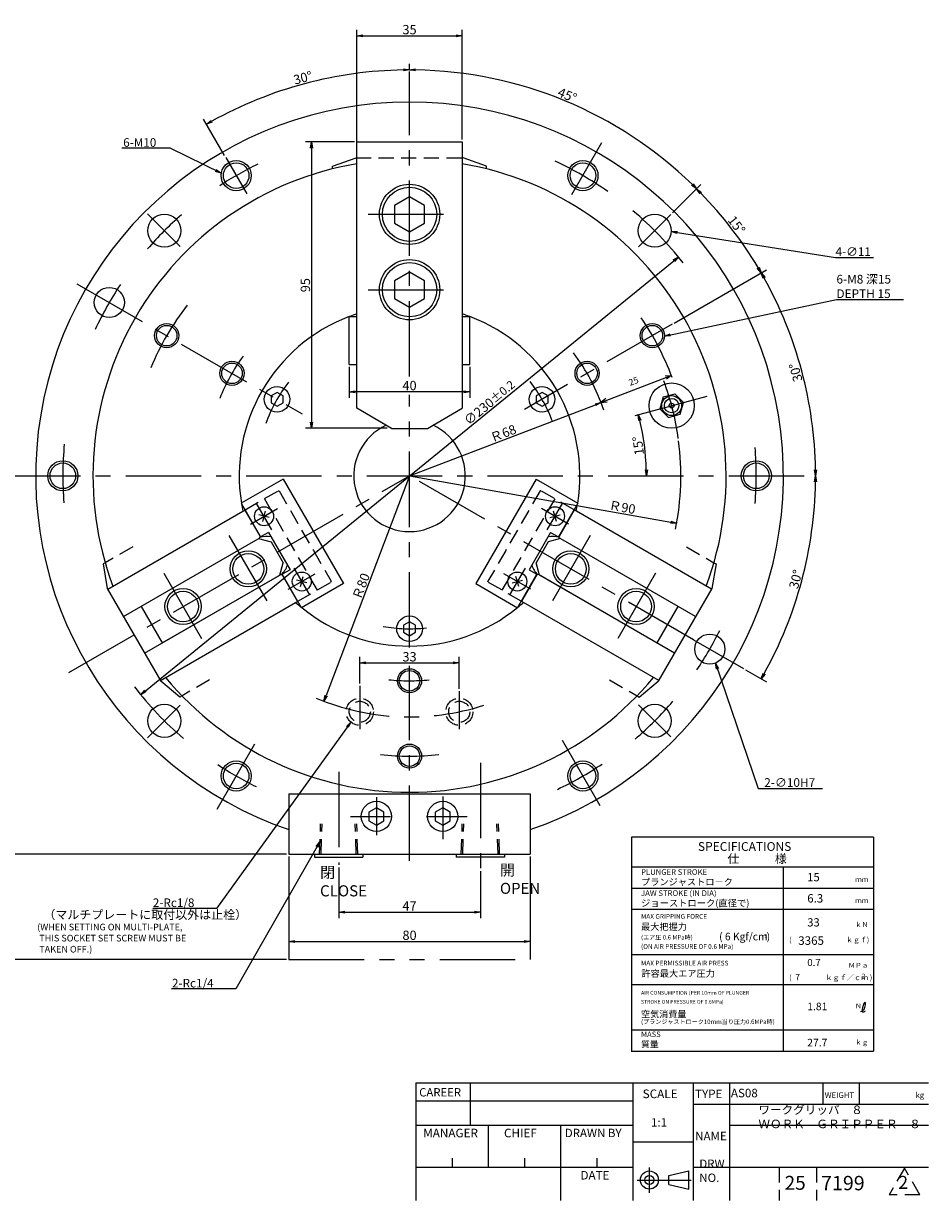
# Model space of a CAD drawing. Extents: x 41 to 582, y 12 to 405.
# Drawn here: x 282 to 582, y 12 to 402 of the extents above; entities that cross this region are included whole.
import ezdxf

# ---------------------------------------------------------------- set-up
doc = ezdxf.new("R2010")
doc.units = 0
doc.header["$LTSCALE"] = 20
for name, pattern in [('CENTER', [2, 1.25, -0.25, 0.25, -0.25]), ('HIDDEN', [0.375, 0.25, -0.125]), ('PHANTOM', [2.5, 1.25, -0.25, 0.25, -0.25, 0.25, -0.25])]:
    doc.linetypes.add(name, pattern=pattern)
doc.layers.get('0').update_dxf_attribs({"linetype": 'CONTINUOUS'})
doc.layers.add('MAIN0', color=7, linetype='CONTINUOUS')
doc.layers.add('WAKU0', color=7, linetype='CONTINUOUS')
doc.styles.add('KNJYOKO', font='TXT', dxfattribs={"bigfont": 'BIGFONT'})
doc.dimstyles.new('MAIN001', dxfattribs={"dimtxt": 3.1, "dimasz": 2, "dimexe": 2, "dimexo": 0.8, "dimgap": 0.09, "dimtad": 1, "dimdec": 3, "dimtxsty": 'STANDARD', "dimcen": 0.09, "dimaunit": 1, "dimazin": 3, "dimtfac": 0.903226, "dimtdec": 4, "dimtmove": 0, "dimatfit": 3, "dimtvp": 0.66129, "dimtolj": 1, "dimtzin": 0})

# ---------------------------------------------------------------- blocks, each defined once
blk = doc.blocks.new('_OPEN')
at = {"color": 0, "linetype": 'BYBLOCK'}
for p, q in [((-1, 0.166667), (0, 0)), ((0, 0), (-1, -0.166667)), ((0, 0), (-1, 0))]:
    blk.add_line(p, q, dxfattribs=at)
blk = doc.blocks.new('*D21')
at = {"layer": 'MAIN0', "color": 0, "linetype": 'BYBLOCK'}
blk.add_line((409.89, 252.42), (471.53, 276.02), dxfattribs=at)
at = {"layer": 'MAIN0', "color": 0, "linetype": 'BYBLOCK', "xscale": 2, "yscale": 2, "zscale": 2, "rotation": 20.94781777610222}
blk.add_blockref('_OPEN', (473.39, 276.73), dxfattribs=at)
at = {"layer": 'MAIN0', "color": 0, "linetype": 'BYBLOCK', "insert": (440.91, 266.49), "char_height": 3.1, "attachment_point": 5, "rotation": 20.9478, "style": 'KNJYOKO'}
blk.add_mtext('\\A1;Ｒ68', dxfattribs=at)
blk = doc.blocks.new('*D22')
at = {"layer": 'MAIN0', "color": 0, "linetype": 'BYBLOCK'}
blk.add_line((322.27, 181.06), (497.51, 323.77), dxfattribs=at)
at = {"layer": 'MAIN0', "color": 0, "linetype": 'BYBLOCK', "xscale": 2, "yscale": 2, "zscale": 2}
for p, rotation in [((499.06, 325.04), 39.1579621137602), ((320.72, 179.8), 219.1579621137602)]:
    blk.add_blockref('_OPEN', p, dxfattribs=dict(at, rotation=rotation))
at = {"layer": 'MAIN0', "color": 0, "linetype": 'BYBLOCK', "insert": (436.44, 276.68), "char_height": 3.1, "attachment_point": 5, "rotation": 39.158}
blk.add_mtext('\\A1;∅230\\H0.903226x;±0.2', dxfattribs=at)
blk = doc.blocks.new('*D23')
at = {"layer": 'MAIN0', "color": 0, "linetype": 'BYBLOCK'}
blk.add_line((521.36, 188.06), (528.24, 184.09), dxfattribs=at)
blk.add_arc((409.89, 252.42), 134.66, 330.851, 359.149, dxfattribs=at)
at = {"layer": 'MAIN0', "color": 0, "linetype": 'BYBLOCK', "xscale": 2, "yscale": 2, "zscale": 2}
for p, rotation in [((544.55, 252.42), 89.99999999999335), ((526.51, 185.09), 239.9999999999898)]:
    blk.add_blockref('_OPEN', p, dxfattribs=dict(at, rotation=rotation))
at = {"layer": 'MAIN0', "color": 0, "linetype": 'BYBLOCK', "insert": (537.98, 218.1), "char_height": 3.1, "attachment_point": 5, "rotation": 75}
blk.add_mtext('\\A1;30°', dxfattribs=at)
blk = doc.blocks.new('*D24')
at = {"layer": 'MAIN0', "color": 0, "linetype": 'BYBLOCK'}
blk.add_line((497.64, 303.08), (528.24, 320.75), dxfattribs=at)
blk.add_arc((409.89, 252.42), 134.66, 0.851, 29.149, dxfattribs=at)
at = {"layer": 'MAIN0', "color": 0, "linetype": 'BYBLOCK', "xscale": 2, "yscale": 2, "zscale": 2}
for p, rotation in [((526.51, 319.75), 120.0000000000036), ((544.55, 252.42), 270)]:
    blk.add_blockref('_OPEN', p, dxfattribs=dict(at, rotation=rotation))
at = {"layer": 'MAIN0', "color": 0, "linetype": 'BYBLOCK', "insert": (537.98, 286.74), "char_height": 3.1, "attachment_point": 5, "rotation": 105}
blk.add_mtext('\\A1;30°', dxfattribs=at)
blk = doc.blocks.new('*D25')
at = {"layer": 'MAIN0', "color": 0, "linetype": 'BYBLOCK'}
for p, q in [((497.1, 339.63), (506.52, 349.05)), ((497.64, 303.08), (528.24, 320.75))]:
    blk.add_line(p, q, dxfattribs=at)
blk.add_arc((409.89, 252.42), 134.66, 30.851, 44.149, dxfattribs=at)
at = {"layer": 'MAIN0', "color": 0, "linetype": 'BYBLOCK', "xscale": 2, "yscale": 2, "zscale": 2}
for p, rotation in [((505.11, 347.64), 135.0000000000929), ((526.51, 319.75), 300.0000000000036)]:
    blk.add_blockref('_OPEN', p, dxfattribs=dict(at, rotation=rotation))
at = {"layer": 'MAIN0', "color": 0, "linetype": 'BYBLOCK', "insert": (518.35, 335.64), "char_height": 3.1, "attachment_point": 5, "rotation": 307.5}
blk.add_mtext('\\A1;15°', dxfattribs=at)
blk = doc.blocks.new('*D26')
at = {"layer": 'MAIN0', "color": 0, "linetype": 'BYBLOCK'}
for p, q in [((409.89, 387.37), (409.89, 389.08)), ((497.1, 339.63), (506.52, 349.05))]:
    blk.add_line(p, q, dxfattribs=at)
blk.add_arc((409.89, 252.42), 134.66, 45.851, 89.149, dxfattribs=at)
at = {"layer": 'MAIN0', "color": 0, "linetype": 'BYBLOCK', "xscale": 2, "yscale": 2, "zscale": 2}
for p, rotation in [((409.89, 387.08), 180.0000000000001), ((505.11, 347.64), 315.000000000093)]:
    blk.add_blockref('_OPEN', p, dxfattribs=dict(at, rotation=rotation))
at = {"layer": 'MAIN0', "color": 0, "linetype": 'BYBLOCK', "insert": (462.21, 378.72), "char_height": 3.1, "attachment_point": 5, "rotation": 337.5}
blk.add_mtext('\\A1;45°', dxfattribs=at)
blk = doc.blocks.new('*D27')
at = {"layer": 'MAIN0', "color": 0, "linetype": 'BYBLOCK'}
for p, q in [((409.89, 387.37), (409.89, 389.08)), ((348.52, 358.72), (341.56, 370.77))]:
    blk.add_line(p, q, dxfattribs=at)
blk.add_arc((409.89, 252.42), 134.66, 90.851, 119.149, dxfattribs=at)
at = {"layer": 'MAIN0', "color": 0, "linetype": 'BYBLOCK', "xscale": 2, "yscale": 2, "zscale": 2}
for p, rotation in [((409.89, 387.08), 360), ((342.56, 369.04), 209.9999999999649)]:
    blk.add_blockref('_OPEN', p, dxfattribs=dict(at, rotation=rotation))
at = {"layer": 'MAIN0', "color": 0, "linetype": 'BYBLOCK', "insert": (374.51, 384.47), "char_height": 3.1, "attachment_point": 5, "rotation": 15}
blk.add_mtext('\\A1;30°', dxfattribs=at)
blk = doc.blocks.new('*D28')
at = {"layer": 'MAIN0', "color": 0, "linetype": 'BYBLOCK'}
blk.add_line((409.89, 252.42), (382.22, 179.49), dxfattribs=at)
at = {"layer": 'MAIN0', "color": 0, "linetype": 'BYBLOCK', "xscale": 2, "yscale": 2, "zscale": 2, "rotation": 249.2258812195828}
blk.add_blockref('_OPEN', (381.51, 177.62), dxfattribs=at)
at = {"layer": 'MAIN0', "color": 0, "linetype": 'BYBLOCK', "insert": (393.79, 215.75), "char_height": 3.1, "attachment_point": 5, "rotation": 69.2259, "style": 'KNJYOKO'}
blk.add_mtext('\\A1;Ｒ80', dxfattribs=at)
blk = doc.blocks.new('*D29')
at = {"layer": 'MAIN0', "color": 0, "linetype": 'BYBLOCK'}
for p, q in [((393.39, 183.53), (393.39, 192.33)), ((426.39, 181.75), (426.39, 192.33)), ((395.39, 190.33), (424.39, 190.33))]:
    blk.add_line(p, q, dxfattribs=at)
at = {"layer": 'MAIN0', "color": 0, "linetype": 'BYBLOCK', "xscale": 2, "yscale": 2, "zscale": 2, "rotation": 180}
blk.add_blockref('_OPEN', (393.39, 190.33), dxfattribs=at)
at = {"layer": 'MAIN0', "color": 0, "linetype": 'BYBLOCK', "xscale": 2, "yscale": 2, "zscale": 2}
blk.add_blockref('_OPEN', (426.39, 190.33), dxfattribs=at)
at = {"layer": 'MAIN0', "color": 0, "linetype": 'BYBLOCK', "insert": (409.89, 192.38), "char_height": 3.1, "attachment_point": 5}
blk.add_mtext('\\A1;33', dxfattribs=at)
blk = doc.blocks.new('*D30')
at = {"layer": 'MAIN0', "color": 0, "linetype": 'BYBLOCK'}
for p, q in [((386.39, 122.51), (386.39, 105.69)), ((433.39, 121.27), (433.39, 105.69)), ((388.39, 107.69), (431.39, 107.69))]:
    blk.add_line(p, q, dxfattribs=at)
at = {"layer": 'MAIN0', "color": 0, "linetype": 'BYBLOCK', "xscale": 2, "yscale": 2, "zscale": 2, "rotation": 180}
blk.add_blockref('_OPEN', (386.39, 107.69), dxfattribs=at)
at = {"layer": 'MAIN0', "color": 0, "linetype": 'BYBLOCK', "xscale": 2, "yscale": 2, "zscale": 2}
blk.add_blockref('_OPEN', (433.39, 107.69), dxfattribs=at)
at = {"layer": 'MAIN0', "color": 0, "linetype": 'BYBLOCK', "insert": (409.89, 109.74), "char_height": 3.1, "attachment_point": 5}
blk.add_mtext('\\A1;47', dxfattribs=at)
blk = doc.blocks.new('*D31')
at = {"layer": 'MAIN0', "color": 0, "linetype": 'BYBLOCK'}
for p, q in [((369.89, 126.12), (369.89, 95.93)), ((449.89, 126.12), (449.89, 95.93)), ((371.89, 97.93), (447.89, 97.93))]:
    blk.add_line(p, q, dxfattribs=at)
at = {"layer": 'MAIN0', "color": 0, "linetype": 'BYBLOCK', "xscale": 2, "yscale": 2, "zscale": 2, "rotation": 180}
blk.add_blockref('_OPEN', (369.89, 97.93), dxfattribs=at)
at = {"layer": 'MAIN0', "color": 0, "linetype": 'BYBLOCK', "xscale": 2, "yscale": 2, "zscale": 2}
blk.add_blockref('_OPEN', (449.89, 97.93), dxfattribs=at)
at = {"layer": 'MAIN0', "color": 0, "linetype": 'BYBLOCK', "insert": (409.89, 99.98), "char_height": 3.1, "attachment_point": 5}
blk.add_mtext('\\A1;80', dxfattribs=at)
blk = doc.blocks.new('*D32')
at = {"layer": 'MAIN0', "color": 0, "linetype": 'BYBLOCK'}
for p, q in [((274.94, 252.42), (263.52, 252.42)), ((265.52, 250.42), (265.52, 128.92)), ((369.09, 126.92), (263.52, 126.92))]:
    blk.add_line(p, q, dxfattribs=at)
at = {"layer": 'MAIN0', "color": 0, "linetype": 'BYBLOCK', "xscale": 2, "yscale": 2, "zscale": 2}
for p, rotation in [((265.52, 252.42), 90), ((265.52, 126.92), 270)]:
    blk.add_blockref('_OPEN', p, dxfattribs=dict(at, rotation=rotation))
at = {"layer": 'MAIN0', "color": 0, "linetype": 'BYBLOCK', "insert": (263.47, 189.67), "char_height": 3.1, "attachment_point": 5, "rotation": 90}
blk.add_mtext('\\A1;125.5', dxfattribs=at)
blk = doc.blocks.new('*D33')
at = {"layer": 'MAIN0', "color": 0, "linetype": 'BYBLOCK'}
for p, q in [((274.94, 252.42), (250.04, 252.42)), ((252.04, 250.42), (252.04, 93.92)), ((369.09, 91.92), (250.04, 91.92))]:
    blk.add_line(p, q, dxfattribs=at)
at = {"layer": 'MAIN0', "color": 0, "linetype": 'BYBLOCK', "xscale": 2, "yscale": 2, "zscale": 2}
for p, rotation in [((252.04, 252.42), 90), ((252.04, 91.92), 270)]:
    blk.add_blockref('_OPEN', p, dxfattribs=dict(at, rotation=rotation))
at = {"layer": 'MAIN0', "color": 0, "linetype": 'BYBLOCK', "insert": (249.99, 176.43), "char_height": 3.1, "attachment_point": 5, "rotation": 90}
blk.add_mtext('\\A1;160.5', dxfattribs=at)
blk = doc.blocks.new('*D45')
at = {"layer": 'MAIN0', "color": 0, "linetype": 'BYBLOCK'}
blk.add_arc((409.89, 252.42), 78.55, 1.4589, 13.5411, dxfattribs=at)
at = {"layer": 'MAIN0', "color": 0, "linetype": 'BYBLOCK', "xscale": 2, "yscale": 2, "zscale": 2}
for p, rotation in [((485.76, 272.75), 104.9999999999728), ((488.44, 252.42), 270)]:
    blk.add_blockref('_OPEN', p, dxfattribs=dict(at, rotation=rotation))
at = {"layer": 'MAIN0', "color": 0, "linetype": 'BYBLOCK', "insert": (485.73, 262.4), "char_height": 3.1, "attachment_point": 5, "rotation": 97.5}
blk.add_mtext('\\A1;15°', dxfattribs=at)
blk = doc.blocks.new('*D47')
at = {"layer": 'MAIN0', "color": 0, "linetype": 'BYBLOCK'}
blk.add_line((409.89, 252.42), (496.54, 237.07), dxfattribs=at)
blk.add_arc((409.89, 252.42), 90, 348.6794, 367.3953, dxfattribs=at)
at = {"layer": 'MAIN0', "color": 0, "linetype": 'BYBLOCK', "xscale": 2, "yscale": 2, "zscale": 2, "rotation": 349.9526411936699}
blk.add_blockref('_OPEN', (498.51, 236.72), dxfattribs=at)
at = {"layer": 'MAIN0', "color": 0, "linetype": 'BYBLOCK', "insert": (480.4, 242.01), "char_height": 3.1, "attachment_point": 5, "rotation": 349.9526, "style": 'KNJYOKO'}
blk.add_mtext('\\A1;Ｒ90', dxfattribs=at)
blk = doc.blocks.new('*D48')
at = {"layer": 'MAIN0', "color": 0, "linetype": 'BYBLOCK'}
for p, q in [((392.39, 357.56), (392.39, 400.39)), ((394.39, 398.39), (425.39, 398.39)), ((427.39, 363.97), (427.39, 400.39))]:
    blk.add_line(p, q, dxfattribs=at)
at = {"layer": 'MAIN0', "color": 0, "linetype": 'BYBLOCK', "xscale": 2, "yscale": 2, "zscale": 2, "rotation": 180}
blk.add_blockref('_OPEN', (392.39, 398.39), dxfattribs=at)
at = {"layer": 'MAIN0', "color": 0, "linetype": 'BYBLOCK', "xscale": 2, "yscale": 2, "zscale": 2}
blk.add_blockref('_OPEN', (427.39, 398.39), dxfattribs=at)
at = {"layer": 'MAIN0', "color": 0, "linetype": 'BYBLOCK', "insert": (409.89, 400.44), "char_height": 3.1, "attachment_point": 5}
blk.add_mtext('\\A1;35', dxfattribs=at)
blk = doc.blocks.new('*D49')
at = {"layer": 'MAIN0', "color": 0, "linetype": 'BYBLOCK'}
for p, q in [((391.59, 363.17), (375.39, 363.17)), ((377.39, 361.17), (377.39, 270.17)), ((402.48, 268.17), (375.39, 268.17))]:
    blk.add_line(p, q, dxfattribs=at)
at = {"layer": 'MAIN0', "color": 0, "linetype": 'BYBLOCK', "xscale": 2, "yscale": 2, "zscale": 2}
for p, rotation in [((377.39, 363.17), 90), ((377.39, 268.17), 270)]:
    blk.add_blockref('_OPEN', p, dxfattribs=dict(at, rotation=rotation))
at = {"layer": 'MAIN0', "color": 0, "linetype": 'BYBLOCK', "insert": (375.34, 315.67), "char_height": 3.1, "attachment_point": 5, "rotation": 90}
blk.add_mtext('\\A1;95', dxfattribs=at)
blk = doc.blocks.new('*D55')
at = {"layer": 'MAIN0', "color": 0, "linetype": 'BYBLOCK'}
for p, q in [((389.89, 288.52), (389.89, 278.31)), ((429.89, 288.52), (429.89, 278.31)), ((427.89, 280.31), (391.89, 280.31))]:
    blk.add_line(p, q, dxfattribs=at)
at = {"layer": 'MAIN0', "color": 0, "linetype": 'BYBLOCK', "xscale": 2, "yscale": 2, "zscale": 2}
for p, rotation in [((389.89, 280.31), 180), ((429.89, 280.31), 360)]:
    blk.add_blockref('_OPEN', p, dxfattribs=dict(at, rotation=rotation))
at = {"layer": 'MAIN0', "color": 0, "linetype": 'BYBLOCK', "insert": (409.89, 282.36), "char_height": 3.1, "attachment_point": 5}
blk.add_mtext('\\A1;40', dxfattribs=at)

msp = doc.modelspace()

# ---------------------------------------------------------------- linework, layer by layer
at = {"layer": 'MAIN0', "color": 3, "linetype": 'CENTER'}
for p, q in [((409.8891, 285.4101), (409.8891, 386.5729)), ((463.7622, 345.7306), (473.7191, 362.9765)), ((348.9191, 358.023), (355.8873, 345.9537)), ((333.8193, 328.4896), (323.0051, 339.3038)), ((396.1947, 339.1698), (423.5257, 339.1698)), ((485.8396, 328.3702), (496.5309, 339.0616)), ((299.5515, 316.1233), (374.2313, 273.0069)), ((396.1947, 314.1698), (423.5257, 314.1698)), ((496.9445, 302.6812), (448.0079, 274.4277)), ((409.8891, 195.4319), (409.8891, 279.3101)), ((484.7356, 272.4749), (508.5832, 278.8648)), ((275.736, 252.4198), (545.6521, 252.4198)), ((296.922, 187.1982), (409.8891, 252.4198)), ((504.1144, 198.0188), (409.8891, 252.4198)), ((364.2119, 234.5351), (359.0619, 243.4552)), ((455.5664, 234.5351), (460.7164, 243.4552)), ((357.1769, 236.4201), (366.0969, 241.5701)), ((462.6014, 236.4201), (453.6813, 241.5701)), ((350.0035, 232.6447), (362.8163, 210.4523)), ((469.7747, 232.6447), (456.9619, 210.4523)), ((328.3529, 220.1447), (341.1657, 197.9523)), ((369.6769, 214.7695), (378.5969, 219.9195)), ((371.5619, 221.8045), (376.7119, 212.8845)), ((450.1014, 214.7695), (441.1813, 219.9195)), ((448.2164, 221.8045), (443.0664, 212.8845)), ((491.4254, 220.1447), (478.6126, 197.9523)), ((504.1144, 198.0188), (520.6685, 188.4613)), ((409.8891, 124.6912), (409.8891, 189.3319)), ((393.3891, 182.7332), (393.3891, 168.3744)), ((426.3891, 180.9543), (426.3891, 168.3744)), ((333.8193, 176.35), (323.0051, 165.5358)), ((485.8396, 176.4694), (496.5309, 165.778)), ((346.0421, 141.8334), (359.8784, 165.7987)), ((460.518, 164.728), (474.3017, 140.8539)), ((433.3891, 157.1968), (433.3891, 122.0665)), ((386.3891, 154.1806), (386.3891, 123.3085)), ((398.8891, 145.8416), (398.8891, 133.2443)), ((420.8891, 146.019), (420.8891, 131.8249)), ((390.2948, 139.4198), (403.6018, 139.4198)), ((415.4893, 139.4198), (428.9736, 139.4198))]:
    msp.add_line(p, q, dxfattribs=at)
at = {"layer": 'MAIN0', "color": 3, "linetype": 'CONTINUOUS'}
for p, q in [((392.3891, 363.1698), (427.3891, 363.1698)), ((392.3891, 356.7599), (392.3891, 363.1698)), ((427.3891, 363.1698), (427.3891, 274.8093)), ((384.3891, 355.099), (392.1391, 357.9198)), ((392.3891, 274.8093), (392.3891, 356.7599)), ((435.3891, 355.099), (427.6391, 357.9198)), ((384.3891, 354.2763), (384.3891, 355.099)), ((435.3891, 354.2763), (435.3891, 355.099)), ((409.8891, 344.9433), (404.8891, 342.0566)), ((414.8891, 342.0566), (409.8891, 344.9433)), ((404.8891, 342.0566), (404.8891, 336.2831)), ((414.8891, 336.2831), (414.8891, 342.0566)), ((404.8891, 336.2831), (409.8891, 333.3963)), ((409.8891, 333.3963), (414.8891, 336.2831)), ((409.8891, 319.9433), (404.8891, 317.0566)), ((404.8891, 317.0566), (404.8891, 311.2831)), ((414.8891, 317.0566), (409.8891, 319.9433)), ((414.8891, 311.2831), (414.8891, 317.0566)), ((404.8891, 311.2831), (409.8891, 308.3963)), ((409.8891, 308.3963), (414.8891, 311.2831)), ((389.8891, 289.3198), (389.8891, 305.3198)), ((389.8891, 305.3198), (392.3891, 305.3198)), ((427.3891, 305.3198), (429.8891, 305.3198)), ((429.8891, 289.3198), (429.8891, 305.3198)), ((389.8891, 289.3198), (392.3891, 289.3198)), ((427.3891, 289.3198), (429.8891, 289.3198)), ((473.3726, 276.7888), (496.7121, 285.748)), ((494.6299, 285.5914), (496.7121, 285.748)), ((496.7121, 285.748), (495.06, 284.4711)), ((365.9383, 280.1042), (363.9383, 278.9495)), ((363.9383, 278.9495), (363.9383, 276.6401)), ((367.9383, 278.9495), (365.9383, 280.1042)), ((367.9383, 276.6401), (367.9383, 278.9495)), ((453.8399, 280.1042), (451.8399, 278.9495)), ((451.8399, 278.9495), (451.8399, 276.6401)), ((455.8399, 278.9495), (453.8399, 280.1042)), ((455.8399, 276.6401), (455.8399, 278.9495)), ((475.0247, 278.0657), (473.3726, 276.7888)), ((493.9658, 278.5715), (492.9198, 274.6678)), ((493.9658, 278.5715), (497.8695, 279.6175)), ((497.8695, 279.6175), (500.7273, 276.7598)), ((363.9383, 276.6401), (365.9383, 275.4854)), ((365.9383, 275.4854), (367.9383, 276.6401)), ((403.8891, 268.1698), (392.3891, 274.8093)), ((415.8891, 268.1698), (427.3891, 274.8093)), ((451.8399, 276.6401), (453.8399, 275.4854)), ((453.8399, 275.4854), (455.8399, 276.6401)), ((473.3726, 276.7888), (475.4548, 276.9454)), ((492.9198, 274.6678), (495.7775, 271.8101)), ((499.6813, 272.8561), (500.7273, 276.7598)), ((495.7775, 271.8101), (499.6813, 272.8561)), ((403.8891, 268.1698), (415.8891, 268.1698)), ((367.9328, 251.2903), (354.0764, 243.2903)), ((367.9328, 251.2903), (387.9328, 216.6493)), ((451.8455, 251.2903), (431.8455, 216.6493)), ((451.8455, 251.2903), (465.7019, 243.2903)), ((354.0764, 243.2903), (360.5014, 232.1619)), ((465.7019, 243.2903), (459.2769, 232.1619)), ((309.7734, 214.8252), (355.3264, 241.1252)), ((355.2398, 241.0752), (360.2898, 232.3284)), ((363.3273, 238.5422), (359.9465, 239.4481)), ((361.184, 237.3048), (362.0898, 240.6855)), ((456.451, 238.5422), (459.8317, 239.4481)), ((458.5943, 237.3048), (457.6884, 240.6855)), ((464.5385, 241.0752), (459.4885, 232.3284)), ((510.0048, 214.8252), (464.4519, 241.1252)), ((315.0234, 205.732), (358.9178, 231.0744)), ((358.9178, 231.0744), (360.1434, 231.782)), ((359.8403, 231.607), (363.9383, 230.5089)), ((360.1434, 231.782), (360.2898, 232.3284)), ((363.0995, 233.6619), (360.5014, 232.1619)), ((363.0995, 233.6619), (370.2495, 221.2777)), ((363.9383, 230.5089), (367.9383, 223.5807)), ((456.6788, 233.6619), (449.5288, 221.2777)), ((455.8399, 230.5089), (451.8399, 223.5807)), ((459.938, 231.607), (455.8399, 230.5089)), ((456.6788, 233.6619), (459.2769, 232.1619)), ((459.6349, 231.782), (459.4885, 232.3284)), ((460.8604, 231.0744), (459.6349, 231.782)), ((504.7548, 205.732), (460.8604, 231.0744)), ((308.9288, 223.5752), (308.2163, 223.1638)), ((308.2163, 223.1638), (309.6484, 215.0418)), ((366.8403, 219.4826), (367.9383, 223.5807)), ((452.938, 219.4826), (451.8399, 223.5807)), ((511.5619, 223.1638), (510.1298, 215.0418)), ((510.8495, 223.5752), (511.5619, 223.1638)), ((322.0234, 193.6076), (367.1434, 219.6576)), ((327.8691, 196.9826), (366.8403, 219.4826)), ((367.1434, 219.6576), (367.6898, 219.5112)), ((370.2495, 221.2777), (367.6514, 219.7777)), ((374.0764, 208.6493), (367.6514, 219.7777)), ((367.6898, 219.5112), (372.7398, 210.7644)), ((373.684, 215.6541), (374.5898, 219.0349)), ((446.0943, 215.6541), (445.1884, 219.0349)), ((445.7019, 208.6493), (452.1269, 219.7777)), ((452.0885, 219.5112), (447.0385, 210.7644)), ((449.5288, 221.2777), (452.1269, 219.7777)), ((452.6349, 219.6576), (452.0885, 219.5112)), ((497.7548, 193.6076), (452.6349, 219.6576)), ((491.9091, 196.9826), (452.938, 219.4826)), ((309.6484, 215.0418), (327.3984, 184.2979)), ((375.8273, 216.8916), (372.4465, 217.7974)), ((387.9328, 216.6493), (374.0764, 208.6493)), ((431.8455, 216.6493), (445.7019, 208.6493)), ((443.951, 216.8916), (447.3317, 217.7974)), ((510.1298, 215.0418), (492.3798, 184.2979)), ((320.8691, 209.107), (327.8691, 196.9826)), ((327.2353, 184.4923), (372.8264, 210.8144)), ((492.543, 184.4923), (446.9519, 210.8144)), ((498.9091, 209.107), (491.9091, 196.9826)), ((409.8891, 203.9792), (407.8891, 202.8245)), ((411.8891, 202.8245), (409.8891, 203.9792)), ((407.8891, 202.8245), (407.8891, 200.5151)), ((407.8891, 200.5151), (409.8891, 199.3604)), ((409.8891, 199.3604), (411.8891, 200.5151)), ((411.8891, 200.5151), (411.8891, 202.8245)), ((333.7163, 178.9965), (327.3984, 184.2979)), ((486.0619, 178.9965), (492.3798, 184.2979)), ((334.4288, 179.4079), (333.7163, 178.9965)), ((485.3495, 179.4079), (486.0619, 178.9965)), ((369.8891, 146.9198), (449.8891, 146.9198)), ((369.8891, 146.9198), (369.8891, 126.9198)), ((449.8891, 146.9198), (449.8891, 126.9198)), ((398.8891, 142.3066), (396.3891, 140.8632)), ((396.3891, 140.8632), (396.3891, 137.9764)), ((401.3891, 140.8632), (398.8891, 142.3066)), ((401.3891, 137.9764), (401.3891, 140.8632)), ((420.8891, 142.3066), (418.3891, 140.8632)), ((418.3891, 140.8632), (418.3891, 137.9764)), ((423.3891, 140.8632), (420.8891, 142.3066)), ((423.3891, 137.9764), (423.3891, 140.8632)), ((396.3891, 137.9764), (398.8891, 136.5331)), ((398.8891, 136.5331), (401.3891, 137.9764)), ((418.3891, 137.9764), (420.8891, 136.5331)), ((420.8891, 136.5331), (423.3891, 137.9764)), ((563.8053, 132.5319), (483.472, 132.5319)), ((483.472, 132.5319), (483.472, 61.5319)), ((563.8053, 132.5319), (563.8053, 61.5319)), ((369.8891, 126.9198), (449.8891, 126.9198)), ((378.3891, 126.9198), (378.3891, 125.9198)), ((378.3891, 125.9198), (394.3891, 125.9198)), ((394.3891, 126.9198), (394.3891, 125.9198)), ((425.3891, 126.9198), (425.3891, 125.9198)), ((441.3891, 125.9198), (425.3891, 125.9198)), ((441.3891, 126.9198), (441.3891, 125.9198)), ((563.8053, 122.5319), (483.472, 122.5319)), ((533.8053, 122.5319), (533.8053, 61.5319)), ((563.8053, 115.5319), (483.472, 115.5319)), ((563.8053, 108.5319), (483.472, 108.5319)), ((563.8053, 93.5319), (483.472, 93.5319)), ((563.8053, 83.5319), (483.472, 83.5319)), ((563.8053, 68.5319), (483.472, 68.5319)), ((483.3984, 61.5319), (563.8053, 61.5319))]:
    msp.add_line(p, q, dxfattribs=at)
at = {"layer": 'MAIN0', "color": 3, "linetype": 'HIDDEN'}
for p, q in [((392.1391, 357.9198), (427.6391, 357.9198)), ((355.3264, 241.1252), (366.3308, 247.4786)), ((366.3308, 247.4786), (366.604, 247.4054)), ((366.604, 247.4054), (378.004, 227.66)), ((453.1743, 247.4054), (441.7743, 227.66)), ((453.4475, 247.4786), (453.1743, 247.4054)), ((464.4519, 241.1252), (453.4475, 247.4786)), ((361.735, 244.8252), (379.235, 214.5144)), ((458.0433, 244.8252), (440.5433, 214.5144)), ((318.054, 228.8436), (308.9288, 223.5752)), ((378.0042, 227.6602), (383.9042, 217.4411)), ((441.7741, 227.6602), (435.8741, 217.4411)), ((501.7243, 228.8436), (510.8495, 223.5752)), ((372.8264, 210.8144), (383.831, 217.1679)), ((383.831, 217.1679), (383.9042, 217.4411)), ((435.9473, 217.1679), (435.8741, 217.4411)), ((446.9519, 210.8144), (435.9473, 217.1679)), ((343.554, 184.6763), (334.4288, 179.4079)), ((476.2243, 184.6763), (485.3495, 179.4079)), ((380.0396, 126.9198), (380.3888, 136.9198)), ((380.5399, 126.9198), (380.8891, 136.9198)), ((392.2383, 126.9198), (391.8891, 136.9198)), ((392.7386, 126.9198), (392.3894, 136.9198)), ((427.0396, 126.9198), (427.3888, 136.9198)), ((427.5399, 126.9198), (427.8891, 136.9198)), ((439.2383, 126.9198), (438.8891, 136.9198)), ((439.7386, 126.9198), (439.3894, 136.9198))]:
    msp.add_line(p, q, dxfattribs=at)
at = {"layer": 'MAIN0', "color": 3, "linetype": 'PHANTOM'}
for p, q in [((369.8891, 99.237), (369.8891, 91.9198)), ((449.8891, 99.9235), (449.8891, 91.9198)), ((369.8891, 91.9198), (449.8891, 91.9198))]:
    msp.add_line(p, q, dxfattribs=at)
at = {"layer": 'MAIN0', "color": 3, "linetype": 'CONTINUOUS'}
for centre, radius in [((352.3891, 352.0127), 5), ((352.3891, 352.0127), 4.25), ((467.3891, 352.0127), 5), ((467.3891, 352.0127), 4.25), ((409.8891, 339.1698), 10), ((409.8891, 339.1698), 9), ((328.5718, 333.7371), 5.5), ((491.2064, 333.7371), 5.5), ((409.8891, 314.1698), 10), ((409.8891, 314.1698), 9), ((310.2962, 309.9198), 5), ((329.3488, 298.9198), 4), ((329.3488, 298.9198), 3.4), ((490.4295, 298.9198), 4), ((490.4295, 298.9198), 3.4), ((350.9994, 286.4198), 4), ((350.9994, 286.4198), 3.4), ((468.7789, 286.4198), 4), ((468.7789, 286.4198), 3.4), ((365.9383, 277.7948), 4.25), ((453.8399, 277.7948), 4.25), ((496.8224, 275.7135), 7.5), ((496.8235, 275.7138), 3.3), ((496.8235, 275.7138), 2.4), ((496.8235, 275.7138), 0.8), ((294.8891, 252.4198), 5), ((294.8891, 252.4198), 4.25), ((524.8891, 252.4198), 5), ((524.8891, 252.4198), 4.25), ((361.6369, 238.9951), 3.15), ((458.1414, 238.9951), 3.15), ((356.4121, 221.5448), 6), ((356.4121, 221.5448), 5.1), ((463.3662, 221.5448), 6), ((463.3662, 221.5448), 5.1), ((374.1369, 217.3445), 3.15), ((445.6414, 217.3445), 3.15), ((334.7614, 209.0448), 6), ((485.0168, 209.0448), 6), ((334.7614, 209.0448), 5.1), ((485.0168, 209.0448), 5.1), ((409.8891, 201.6698), 4.25), ((509.482, 194.9198), 5), ((409.8891, 184.4198), 4), ((409.8891, 184.4198), 3.4), ((328.5718, 171.1025), 5.5), ((491.2064, 171.1025), 5.5), ((409.8891, 159.4198), 4), ((409.8891, 159.4198), 3.4), ((352.3891, 152.8269), 5), ((352.3891, 152.8269), 4.25), ((467.3891, 152.8269), 5), ((467.3891, 152.8269), 4.25), ((398.8891, 139.4198), 5), ((420.8891, 139.4198), 5)]:
    msp.add_circle(centre, radius, dxfattribs=at)
at = {"layer": 'MAIN0', "color": 3, "linetype": 'HIDDEN'}
for centre, radius in [((393.3891, 174.1399), 4.5), ((393.3891, 174.1399), 3.5), ((426.3891, 174.1399), 4.5), ((426.3891, 174.1399), 3.5)]:
    msp.add_circle(centre, radius, dxfattribs=at)
at = {"layer": 'MAIN0', "color": 3, "linetype": 'CONTINUOUS'}
for centre, radius, start, end in [((409.8891, 252.4198), 124, 288.819063, 611.180937), ((409.8891, 252.4198), 105, 99.594068, 200.405932), ((409.8891, 252.4198), 105, 339.594068, 440.405932), ((409.8891, 252.4198), 56.5, 110.731085, 189.268915), ((409.8891, 252.4198), 56.5, 108.043232, 110.563549), ((409.8891, 252.4198), 56.5, 69.436451, 71.956768), ((409.8891, 252.4198), 56.5, 350.731085, 429.268915), ((409.8891, 252.4198), 18.5, 114.891282, 425.108718), ((409.8891, 252.4198), 56.5, 189.436451, 191.956768), ((409.8891, 252.4198), 56.5, 348.043232, 350.563549), ((362.4309, 225.0198), 7.3, 77.83771, 107.849764), ((457.3473, 225.0198), 7.3, 72.150236, 102.16229), ((362.4309, 225.0198), 7.3, 312.150236, 342.16229), ((457.3473, 225.0198), 7.3, 197.83771, 227.849764), ((409.8891, 252.4198), 56.5, 228.043232, 230.563549), ((409.8891, 252.4198), 56.5, 230.731085, 309.268915), ((409.8891, 252.4198), 56.5, 309.436451, 311.956768), ((409.8891, 252.4198), 105, 219.594068, 320.405932)]:
    msp.add_arc(centre, radius, start, end, dxfattribs=at)
at = {"layer": 'MAIN0', "color": 3, "linetype": 'CENTER'}
for radius, start, end in [(115, 115.976969, 123.186938), (115, 55.145953, 65.149333), (115, 37.916379, 49.880713), (115, 131.13798, 139.124098), (115, 146.505634, 155.044877), (93, 142.475742, 157.380134), (93, 20.525996, 34.328086), (68, 18.671685, 36.869866), (68, 144.323604, 157.819673), (50.75, 142.302253, 160.024361), (50.75, 21.096161, 37.999891), (90, 7.904564, 20.477091), (115, 174.770074, 184.465928), (115, 355.429794, 364.697693), (50.75, 260.024632, 276.329613), (115, 325.97118, 333.516493), (68, 264.166011, 275.503663), (115, 217.471828, 229.29484), (80, 247.246306, 287.913002), (115, 310.571617, 319.44455), (115, 236.441877, 243.734321), (93, 264.051888, 275.977713), (115, 295.23407, 303.717627)]:
    msp.add_arc((409.8891, 252.4198), radius, start, end, dxfattribs=at)
at = {"layer": 'MAIN0', "color": 3, "linetype": 'CONTINUOUS'}
msp.add_open_spline([(559.5125, 74.7441), (559.7466, 74.8026), (560.5572, 75.0052), (561.0889, 76.1648), (561.2277, 78.673), (559.9795, 76.2468), (559.8884, 74.3422), (560.7421, 74.6371), (560.98, 74.8283), (561.116, 74.9376)], degree=3, knots=[0, 0, 0, 0, 0.58284841, 2.01738983, 3.12350689, 4.88550842, 6.04869745, 6.38415181, 6.83149002, 6.83149002, 6.83149002, 6.83149002], dxfattribs=at)
at = {"layer": 'WAKU0', "color": 3, "linetype": 'CONTINUOUS'}
for p, q in [((412, 51), (582, 51)), ((412, 51), (412, 12)), ((430, 51), (430, 37)), ((484, 51), (484, 12)), ((504, 51), (504, 12)), ((516, 51), (516, 12)), ((547, 51), (547, 44)), ((559, 51), (559, 44)), ((412, 45), (484, 45)), ((504, 44), (582, 44)), ((412, 37), (484, 37)), ((436, 37), (436, 23)), ((460, 37), (460, 12)), ((516, 37), (582, 37)), ((484, 31.5), (504, 31.5)), ((424, 26), (424, 23)), ((448, 26), (448, 23)), ((472, 26), (472, 23)), ((412, 23), (484, 23)), ((495.9337, 20.2804), (502.4714, 21.7804)), ((495.9337, 17.2804), (495.9337, 20.2804)), ((502.4714, 15.7804), (502.4714, 21.7804)), ((504, 23), (582, 23)), ((495.9337, 17.2804), (502.4714, 15.7804))]:
    msp.add_line(p, q, dxfattribs=at)
at = {"layer": 'WAKU0', "color": 12, "linetype": 'CENTER'}
for p, q in [((489.4475, 14.5592), (489.4475, 22.8987)), ((485.4322, 18.7804), (503.2766, 18.7804))]:
    msp.add_line(p, q, dxfattribs=at)
at = {"layer": 'WAKU0', "color": 3, "linetype": 'HIDDEN'}
for p, q in [((532.5, 23), (532.5, 12)), ((544.9, 23), (544.9, 12)), ((574.05, 22.7007), (568.94, 13.85)), ((579.16, 13.85), (574.05, 22.7007)), ((579.16, 13.85), (568.94, 13.85))]:
    msp.add_line(p, q, dxfattribs=at)
at = {"layer": 'WAKU0', "color": 3, "linetype": 'CONTINUOUS'}
for radius in [3, 1.5]:
    msp.add_circle((489.4475, 18.7804), radius, dxfattribs=at)

# ---------------------------------------------------------------- texts
at = {"layer": 'MAIN0', "color": 3, "linetype": 'CONTINUOUS'}
for s, insert, char_height, attachment_point in [('{\\H0.92x;{6-M10}}', (314.9144, 361.5786), 3.1, 7), ('{\\H0.92x;{4-∅11}}', (551.1884, 325.3611), 3.1, 7), ('{\\H0.93x;{2-∅10H7}}', (527.5414, 149.2133), 3.1, 7), ('{\\H0.94x;{SPECIFICATIONS}}', (505.5402, 130.892), 3.1, 1), ('{\\H0.75x;{PLUNGER STROKE}}', (486.6775, 121.8952), 2.499999, 1), ('{\\H0.88x;{15}}', (541.8053, 120.6319), 3.1, 1), ('{\\H0.75x;{JAW STROKE (IN DIA)}}', (486.6775, 114.8952), 2.499999, 1), ('{\\H0.90x;{6.3}}', (541.8053, 113.6319), 3.1, 1), ('{\\H0.92x;{2-Rc1/8}}', (324.7352, 109.3506), 3.1, 7), ('{\\H0.63x;{MAX GRIPPING FORCE}}', (486.6775, 107.0319), 2.5, 1), ('{\\H0.88x;{33}}', (541.8053, 105.6319), 3.1, 1), ('{\\H0.71x;{(WHEN SETTING ON MULTI-PLATE,\\P THIS SOCKET SET SCREW MUST BE\\P TAKEN OFF.)}}', (286.4065, 103.8017), 3.1, 1), ('{( 6 Kgf/cm}', (512.5773, 97.5318), 2.5, 7), ('{2}', (527.5773, 98.7818), 1.25, 7), ('{)}', (528.3273, 97.5318), 2.5, 7), ('{\\H0.91x;{3365}}', (538.8053, 99.6319), 3.1, 1), ('{\\H0.62x;{(ON AIR PRESSURE OF 0.6 MPa)}}', (486.6774, 97.0318), 2.5, 1), ('{\\H0.63x;{MAX PERMISSIBLE AIR PRESS}}', (486.6775, 91.5319), 2.5, 1), ('{\\H0.76x;{0.7}}', (541.8053, 92.1319), 3.1, 1), ('{\\H0.67x;{7}}', (537.8053, 87.1319), 3.1, 1), ('{\\H0.92x;{2-Rc1/4}}', (331.0976, 82.6707), 3.1, 7), ('{\\H0.63x;{AIR CONSUMPTION (PER 10mm OF PLUNGER }}', (486.6775, 81.5319), 2, 1), ('{\\H0.62x;{STROKE ON PRESSURE OF 0.6MPa)}}', (486.6775, 78.5319), 2, 1), ('{\\H0.81x;{1.81}}', (541.8053, 77.6319), 3.1, 1), ('{\\H0.73x;{MASS}}', (486.6775, 68.0319), 2.499999, 1), ('{\\H0.81x;{27.7}}', (541.8053, 65.6319), 3.1, 1)]:
    msp.add_mtext(s, dxfattribs=dict(at, insert=insert, char_height=char_height, attachment_point=attachment_point))
at = {"layer": 'MAIN0', "color": 3, "linetype": 'CONTINUOUS', "style": 'KNJYOKO'}
for s, insert, char_height, attachment_point in [('{\\H0.93x;{6-M8 深15\\PDEPTH 15}}', (551.4793, 311.3999), 3.1, 7), ('{\\H0.93x;{仕\u3000\u3000\u3000様}}', (515.3434, 126.8475), 3.1, 1), ('{\\H0.92x;{閉\\PCLOSE}}', (380.199, 122.6981), 4, 1), ('{\\H0.91x;{開\\POPEN}}', (439.8838, 123.435), 4, 1), ('{\\H0.93x;{プランジャストロ－ク}}', (486.6775, 118.7952), 2.4, 1), ('{\\H0.94x;{ジョーストローク(直径で)}}', (486.6775, 111.7952), 2.4, 1), ('{\\H0.94x;{（マルチプレートに取付以外は止栓）}}', (288.4373, 108.2806), 3.1, 1), ('{\\H0.93x;{最大把握力\u3000\u3000}}', (486.6775, 103.9319), 2.4, 1), ('{\\H0.59x;{(エア圧 0.6 MPa時)}}', (486.6774, 100.0318), 2.5, 1), ('{\\H0.93x;{許容最大エア圧力}}', (486.8095, 88.4319), 2.4, 1), ('{\\H0.92x;{空気消費量}}', (486.6775, 74.9319), 2.4, 1), ('{\\H0.59x;{(プランジャストローク10mm当り圧力0.6MPa時)}}', (486.6775, 72.0319), 2.5, 1), ('{\\H0.89x;{質量\\P}', (486.6775, 64.9319), 2.4, 1)]:
    msp.add_mtext(s, dxfattribs=dict(at, insert=insert, char_height=char_height, attachment_point=attachment_point))
at = {"layer": 'MAIN0', "color": 3, "linetype": 'CONTINUOUS', "insert": (482.3059, 284.2229), "char_height": 3.1, "attachment_point": 1, "rotation": 20.947818}
msp.add_mtext('{\\H0.69x;{25}}', dxfattribs=at)
at = {"layer": 'MAIN0', "color": 4, "linetype": 'CONTINUOUS', "char_height": 2.799999, "attachment_point": 1, "style": 'KNJYOKO'}
for s, insert in [('{\\H0.58x;{\u3000\u3000\u3000\u3000ｍｍ}}', (548.8053, 119.3319)), ('{\\H0.58x;{\u3000\u3000\u3000\u3000ｍｍ}}', (548.8053, 112.3319)), ('{\\H0.58x;{\u3000\u3000\u3000\u3000ｋＮ}}', (548.8053, 104.3319)), ('{\\H0.60x;{\u3000\u3000\u3000ｋｇｆ)}}', (547.8053, 99.3319)), ('{\\H0.58x;{\u3000\u3000\u3000ＭＰａ}}', (548.8053, 90.8319)), ('{\\H0.62x;{ｋｇｆ／ｃｍ )}}', (547.8053, 86.8319)), ('{\\H0.58x;{\u3000\u3000\u3000\u3000Ｎ}}', (548.8053, 77.3319)), ('{\\H0.58x;{\u3000\u3000\u3000\u3000ｋｇ}}', (548.8053, 65.3319))]:
    msp.add_mtext(s, dxfattribs=dict(at, insert=insert))
at = {"layer": 'MAIN0', "color": 4, "linetype": 'CONTINUOUS', "attachment_point": 1}
for s, insert, char_height in [('{\\H0.60x;{(}}', (535.8053, 99.3319), 2.799999), ('{\\H0.60x;{(}}', (535.8053, 86.8319), 2.799999), ('{\\H0.81x;{2}}', (559.8586, 87.2423), 2)]:
    msp.add_mtext(s, dxfattribs=dict(at, insert=insert, char_height=char_height))
at = {"layer": 'WAKU0', "color": 3, "linetype": 'CONTINUOUS'}
for s, insert, char_height, attachment_point in [('{\\H0.92x;{CAREER}}', (413.085, 46.5), 3, 7), ('{\\H0.92x;{SCALE}}', (487.215, 45.95), 3.1, 7), ('{\\H0.91x;{TYPE}}', (504.61, 45.95), 3.1, 7), ('{\\H0.91x;{AS08}}', (516.482, 49.05), 3.1, 1), ('{\\H0.63x;{WEIGHT}}', (547.6, 46), 3, 7), ('{\\H0.63x;{kg}}', (577.7, 46), 3, 7), ('{\\H0.90x;{1:1}}', (490.005, 39.3), 3.1, 1), ('{\\H0.92x;{MANAGER}}', (414.425, 32.95), 3.1, 7), ('{\\H0.92x;{CHIEF}}', (441.215, 32.95), 3.1, 7), ('{\\H0.93x;{DRAWN BY}}', (461.385, 33), 3, 7), ('{\\H0.91x;{NAME}}', (504.61, 31.95), 3.1, 7), ('{\\H0.90x;{DRW\\PNO.}}', (506.005, 18.1333), 3.1, 7), ('{\\H0.91x;{DATE}}', (466.61, 18.95), 3.1, 7), ('{\\H0.87x;{25}}', (534.3, 20.15), 5.3, 1), ('{\\H0.90x;{7199}}', (546.4, 20.15), 5.3, 1), ('{\\H0.81x;{2}}', (572, 20.15), 5.3, 1)]:
    msp.add_mtext(s, dxfattribs=dict(at, insert=insert, char_height=char_height, attachment_point=attachment_point))
at = {"layer": 'WAKU0', "color": 3, "linetype": 'CONTINUOUS', "insert": (525.595, 43.5), "char_height": 3, "attachment_point": 1, "style": 'KNJYOKO'}
msp.add_mtext('{\\H0.94x;{ワークグリッパ\u3000８\\PＷＯＲＫ\u3000ＧＲＩＰＰＥＲ\u3000８}}', dxfattribs=at)

# ---------------------------------------------------------------- dimensions: what is measured, and where the dimension line sits
at = {"layer": 'MAIN0', "color": 3, "linetype": 'CONTINUOUS'}
for base, p1, p2, picture, middle in [((392.3891, 398.3851), (427.3891, 363.1698), (392.3891, 356.7599), '*D48', (409.8891, 398.8851)), ((429.8891, 280.3101), (389.8891, 289.3198), (429.8891, 289.3198), '*D55', (409.8891, 280.8101)), ((393.3891, 190.3319), (426.3891, 180.9543), (393.3891, 182.7332), '*D29', (409.8891, 190.8319)), ((369.8891, 97.9259), (449.8891, 126.9198), (369.8891, 126.9198), '*D31', (409.8891, 98.4259)), ((386.3891, 107.6893), (433.3891, 122.0665), (386.3891, 123.3085), '*D30', (409.8891, 108.1893))]:
    dim = msp.add_linear_dim(base=base, p1=p1, p2=p2, dimstyle='MAIN001', override={"dimasz": 2, "dimblk1": 'OPEN', "dimblk2": 'OPEN', "dimsah": 1}, dxfattribs=at)
    dim.commit()
    dim.dimension.update_dxf_attribs({"geometry": picture, "text_midpoint": middle})
for base, line1, line2, picture, middle in [((375.0363, 382.4924), ((409.8891, 386.5729), (409.8891, 385.5729)), ((349.4191, 357.1569), (348.9191, 358.023)), '*D27', (374.9069, 382.9754)), ((461.4217, 376.8304), ((496.5309, 339.0616), (495.8238, 338.3545)), ((409.8891, 385.5729), (409.8891, 386.5729)), '*D26', (461.613, 377.2924)), ((516.7229, 334.3963), ((496.9445, 302.6812), (496.0784, 302.1812)), ((495.8238, 338.3545), (496.5309, 339.0616)), '*D25', (517.1196, 334.7007)), ((539.9617, 287.2727), ((544.5502, 252.4198), (409.8891, 252.4198)), ((496.0784, 302.1812), (496.9445, 302.6812)), '*D24', (539.4788, 287.1432)), ((487.7646, 262.6723), ((488.4366, 252.4198), (409.8891, 252.4198)), ((484.7356, 272.4749), (485.7602, 272.7494)), '*D45', (487.2689, 262.607)), ((539.9617, 217.567), ((520.6685, 188.4613), (519.8025, 188.9613)), ((409.8891, 252.4198), (544.5502, 252.4198)), '*D23', (539.4788, 217.6964))]:
    dim = msp.add_angular_dim_2l(base=base, line1=line1, line2=line2, dimstyle='MAIN001', override={"dimasz": 2, "dimblk1": 'OPEN', "dimblk2": 'OPEN', "dimsah": 1, "dimazin": 2}, dxfattribs=at)
    dim.commit()
    dim.dimension.update_dxf_attribs({"geometry": picture, "text_midpoint": middle, "dimtype": 162})
for base, p1, p2, picture, middle in [((377.386, 363.1698), (392.3891, 268.1698), (392.3891, 363.1698), '*D49', (376.886, 315.6698)), ((265.5156, 252.4198), (369.8891, 126.9198), (275.736, 252.4198), '*D32', (265.0156, 189.6698))]:
    dim = msp.add_linear_dim(base=base, p1=p1, p2=p2, angle=90, dimstyle='MAIN001', override={"dimasz": 2, "dimblk1": 'OPEN', "dimblk2": 'OPEN', "dimsah": 1}, dxfattribs=at)
    dim.commit()
    dim.dimension.update_dxf_attribs({"geometry": picture, "text_midpoint": middle})
dim = msp.add_diameter_dim_2p(p1=(320.7172, 179.8018), p2=(499.061, 325.0378), dimstyle='MAIN001', override={"dimasz": 2, "dimblk1": 'OPEN', "dimblk2": 'OPEN', "dimsah": 1, "dimtol": 1, "dimtp": 0.2, "dimtm": 0.2, "dimtdec": 1, "dimatfit": 2}, dxfattribs=at)
dim.commit()
dim.dimension.update_dxf_attribs({"geometry": '*D22', "text_midpoint": (434.6232, 273.207), "dimtype": 163})
for mpoint, picture, middle in [((473.3948, 276.731), '*D21', (441.4632, 265.0424)), ((498.5089, 236.7182), '*D47', (480.1339, 240.4817)), ((381.5144, 177.6209), '*D28', (395.2342, 215.1977))]:
    dim = msp.add_radius_dim(center=(409.8891, 252.4198), mpoint=mpoint, dimstyle='MAIN001', override={"dimasz": 2, "dimtxsty": 'KNJYOKO', "dimblk1": 'OPEN', "dimblk2": 'OPEN', "dimsah": 1}, dxfattribs=at)
    dim.commit()
    dim.dimension.update_dxf_attribs({"geometry": picture, "text_midpoint": middle, "dimtype": 164})
dim = msp.add_linear_dim(base=(252.0447, 252.4198), p1=(369.8891, 91.9198), p2=(275.736, 252.4198), angle=90, dimstyle='MAIN001', override={"dimasz": 2, "dimblk1": 'OPEN', "dimblk2": 'OPEN', "dimsah": 1}, dxfattribs=at)
dim.commit()
dim.dimension.update_dxf_attribs({"geometry": '*D33', "text_midpoint": (251.5447, 176.434), "dimtype": 160})

# ---------------------------------------------------------------- leaders
at = {"layer": 'MAIN0', "color": 3, "linetype": 'CONTINUOUS', "annotation_type": 0, "has_hookline": 1}
for points, hookline_direction, text_width in [([(347.4564, 352.8299), (330.4834, 361.0786), (328.4834, 361.0786)], 1, 13.9884), ([(496.6974, 333.4229), (551.1874, 324.8611)], 0, 12.6303), ([(494.427, 298.7781), (551.4783, 310.8999)], 0, 22.2403), ([(511.3655, 190.2881), (525.5404, 148.7133), (527.5404, 148.7133)], 0, 19.3573), ([(390.4644, 170.7199), (345.8842, 108.8506), (343.8842, 108.8506)], 1, 19.1491), ([(380.1824, 131.0096), (352.2466, 82.1707), (350.2466, 82.1707)], 1, 19.285)]:
    msp.add_leader(points, dimstyle='MAIN001', override={"dimgap": 0, "dimtad": 1, "dimldrblk": 'OPEN'}, dxfattribs=dict(at, hookline_direction=hookline_direction, text_width=text_width))

doc.saveas('drawing.dxf')
